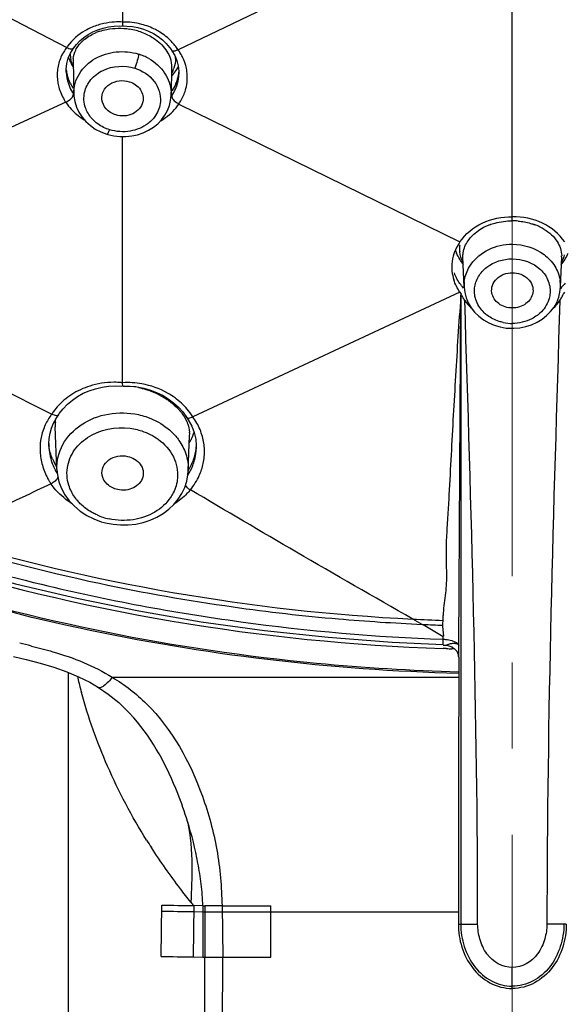
# Model space of a CAD drawing. Units: millimetres. Extents: x 72 to 8628, y -1389 to 626.
# Drawn here: x 7740 to 7755, y 193 to 221 of the extents above; entities that cross this region are included whole.
import ezdxf

# ---------------------------------------------------------------- set-up
doc = ezdxf.new("R2010")
doc.units = ezdxf.units.MM
doc.header["$MEASUREMENT"] = 0
doc.linetypes.add('CENTER', pattern=[2, 1.25, -0.25, 0.25, -0.25])
doc.layers.add('Centerline', color=4, linetype='CENTER', lineweight=15)
doc.layers.add('Dimensions', color=7, linetype='Continuous')
doc.styles.get("Standard").update_dxf_attribs({"font": 'helr45w_0.ttf'})
doc.dimstyles.get("Standard").update_dxf_attribs({"dimscale": 10, "dimtxt": 2.5, "dimasz": 0.8, "dimexe": 1, "dimexo": 1, "dimgap": 1, "dimtad": 2, "dimtih": 1, "dimtoh": 1, "dimdec": 0, "dimzin": 0, "dimdsep": 46, "dimtxsty": 'Standard', "dimblk": 'DOT', "dimcen": 2, "dimclrd": 1, "dimclre": 1, "dimclrt": 1, "dimadec": 0, "dimazin": 0, "dimtfac": 1, "dimtdec": 0, "dimtofl": 0, "dimtmove": 0, "dimatfit": 3, "dimfxl": 1, "dimtolj": 1, "dimtzin": 0, "dimarcsym": 0})

# ---------------------------------------------------------------- blocks, each defined once
blk = doc.blocks.new('_Dot')
at = {"color": 0, "linetype": 'ByBlock', "lineweight": -2}
blk.add_line((-0.5, 0), (-1, 0), dxfattribs=at)
at = {"color": 0, "linetype": 'ByBlock', "const_width": 0.5}
blk.add_lwpolyline([(-0.25, 0, 1), (0.25, 0, 1)], format="xyb", close=True, dxfattribs=at)
blk = doc.blocks.new('*D19')
at = {"layer": 'Dimensions', "color": 1, "lineweight": -2, "transparency": 16777216}
for p, q in [((7763.855, 308.517), (7848.929, 308.517)), ((7838.929, 300.517), (7838.929, 68.756)), ((7763.855, 60.756), (7848.929, 60.756))]:
    blk.add_line(p, q, dxfattribs=at)
at = {"layer": 'Dimensions', "color": 1, "lineweight": -2, "transparency": 16777216, "xscale": 8, "yscale": 8, "zscale": 8}
for p, rotation in [((7838.929, 308.517), 90), ((7838.929, 60.756), 270)]:
    blk.add_blockref('_Dot', p, dxfattribs=dict(at, rotation=rotation))
at = {"layer": 'Dimensions', "color": 1, "transparency": 16777216, "insert": (7876.854, 184.636), "char_height": 25, "attachment_point": 5}
blk.add_mtext('\\A1;248', dxfattribs=at)

msp = doc.modelspace()

# ---------------------------------------------------------------- linework, layer by layer
at = {"color": 7, "linetype": 'Continuous'}
for p, q in [((7742.562, 228.873), (7742.562, 221.086)), ((7740.94, 220.347), (7732.915, 224.476)), ((7752.207, 224.137), (7744.169, 220.283)), ((7753.855, 215.44), (7753.855, 223.182)), ((7742.481, 220.975), (7742.684, 220.97)), ((7741.325, 220.541), (7741.439, 220.639)), ((7741.054, 220.188), (7741.148, 220.336)), ((7741.148, 220.336), (7741.149, 220.337)), ((7743.976, 220.276), (7743.977, 220.275)), ((7740.946, 219.885), (7740.988, 220.04)), ((7740.988, 220.04), (7741.054, 220.188)), ((7741.131, 219.95), (7741.131, 219.954)), ((7741.131, 219.949), (7741.149, 219.006)), ((7743.984, 219.766), (7743.969, 218.979)), ((7743.984, 219.766), (7743.984, 219.762)), ((7744.177, 219.816), (7744.195, 219.659)), ((7740.927, 219.641), (7740.928, 219.636)), ((7744.195, 219.659), (7744.194, 219.573)), ((7744.194, 219.573), (7744.195, 219.578)), ((7741.149, 219.003), (7741.149, 219.006)), ((7743.969, 218.988), (7743.969, 218.979)), ((7740.913, 218.762), (7733.3, 215.295)), ((7744.159, 218.734), (7744.197, 218.715)), ((7744.195, 218.711), (7752.337, 214.714)), ((7742.562, 210.636), (7742.562, 217.767)), ((7753.855, 215.328), (7753.855, 215.44)), ((7752.425, 214.279), (7752.425, 214.283)), ((7752.459, 213.405), (7752.425, 214.279)), ((7755.251, 213.405), (7755.285, 214.279)), ((7755.285, 214.279), (7755.285, 214.279)), ((7752.459, 213.405), (7752.459, 213.406)), ((7755.251, 213.413), (7755.251, 213.405)), ((7733.332, 213.334), (7740.51, 209.727)), ((7752.333, 213.259), (7744.598, 209.647)), ((7752.306, 203.004), (7752.363, 213.122)), ((7752.363, 213.122), (7752.359, 194.949)), ((7742.566, 210.533), (7742.562, 210.636)), ((7742.566, 210.533), (7742.782, 210.532)), ((7742.782, 210.532), (7742.981, 210.513)), ((7740.84, 209.883), (7740.966, 210.015)), ((7740.966, 210.015), (7741.106, 210.133)), ((7740.635, 209.602), (7740.713, 209.717)), ((7740.713, 209.718), (7740.714, 209.72)), ((7740.613, 209.476), (7740.612, 209.36)), ((7744.411, 209.641), (7744.412, 209.64)), ((7744.412, 209.64), (7744.467, 209.558)), ((7740.434, 209.023), (7740.46, 209.175)), ((7740.66, 208.122), (7740.612, 209.359)), ((7740.424, 208.867), (7740.434, 209.023)), ((7740.425, 208.796), (7740.424, 208.867)), ((7744.466, 208.079), (7744.505, 209.109)), ((7740.425, 208.796), (7740.425, 208.795)), ((7744.697, 208.803), (7744.696, 208.72)), ((7744.696, 208.72), (7744.696, 208.723)), ((7740.66, 208.12), (7740.66, 208.122)), ((7744.466, 208.079), (7744.466, 208.075)), ((7751.238, 203.634), (7750.971, 203.787)), ((7751.849, 203.748), (7751.855, 203.89)), ((7751.238, 203.634), (7751.27, 203.633)), ((7751.27, 203.633), (7751.855, 203.285)), ((7751.844, 203.574), (7751.84, 203.61)), ((7751.875, 203.288), (7751.844, 203.574)), ((7751.855, 203.227), (7751.855, 203.285)), ((7751.855, 203.198), (7751.855, 203.227)), ((7751.855, 203.17), (7751.855, 203.201)), ((7751.855, 203.05), (7751.855, 203.17)), ((7752.102, 203.163), (7752.189, 203.132)), ((7750.371, 203.119), (7751.855, 203.05)), ((7751.942, 202.933), (7751.852, 202.936)), ((7751.855, 203.05), (7751.855, 203.05)), ((7751.855, 203.036), (7751.9, 203.033)), ((7751.9, 203.033), (7751.944, 203.029)), ((7752.163, 202.926), (7752.104, 202.928)), ((7752.302, 202.681), (7752.306, 202.975)), ((7752.306, 202.975), (7752.306, 203.004)), ((7752.302, 202.681), (7752.304, 202.207)), ((7740.986, 202.24), (7740.986, 70.504)), ((7742.262, 202.1), (7752.304, 202.1)), ((7741.864, 201.805), (7741.864, 201.805)), ((7743.681, 194.012), (7743.697, 195.502)), ((7744.622, 195.487), (7744.608, 193.997)), ((7744.892, 195.483), (7744.621, 195.487)), ((7744.891, 195.483), (7744.888, 193.993)), ((7744.946, 195.482), (7744.944, 193.992)), ((7745.443, 195.479), (7744.946, 195.482)), ((7745.443, 195.479), (7745.463, 193.989)), ((7745.443, 195.479), (7746.854, 195.479)), ((7744.62, 195.312), (7744.891, 195.308)), ((7745.446, 195.304), (7752.291, 195.304)), ((7746.854, 193.989), (7746.854, 195.304)), ((7752.291, 194.949), (7752.85, 194.949)), ((7755.418, 194.949), (7754.859, 194.949)), ((7744.608, 193.997), (7744.888, 193.993)), ((7744.888, 193.993), (7744.944, 193.992)), ((7744.94, 188.059), (7744.944, 193.992)), ((7745.456, 188.058), (7745.463, 193.989)), ((7745.463, 193.989), (7746.854, 193.989)), ((7753.855, 193.152), (7753.855, 193.697)), ((7753.855, 193.084), (7753.855, 193.152))]:
    msp.add_line(p, q, dxfattribs=at)
for points in [[(7741.439, 220.639), (7741.565, 220.726), (7741.701, 220.801), (7741.846, 220.863), (7741.998, 220.912)], [(7741.998, 220.912), (7742.156, 220.947), (7742.317, 220.968), (7742.481, 220.975)], [(7742.684, 220.97), (7742.847, 220.954), (7743.008, 220.924)], [(7743.008, 220.924), (7743.164, 220.88), (7743.314, 220.821), (7743.457, 220.75), (7743.591, 220.666)], [(7741.149, 220.337), (7741.223, 220.433), (7741.325, 220.541)], [(7743.591, 220.666), (7743.714, 220.571), (7743.825, 220.465), (7743.924, 220.349), (7743.976, 220.277)], [(7743.977, 220.275), (7743.991, 220.256), (7744.075, 220.116)], [(7744.075, 220.116), (7744.137, 219.969), (7744.177, 219.816)], [(7740.928, 219.636), (7740.927, 219.725), (7740.946, 219.885)], [(7741.149, 219.003), (7741.153, 218.94), (7741.177, 218.78), (7741.225, 218.622), (7741.295, 218.472), (7741.387, 218.33), (7741.499, 218.2)], [(7743.58, 218.141), (7743.692, 218.257), (7743.786, 218.385), (7743.862, 218.522), (7743.918, 218.666), (7743.954, 218.814), (7743.969, 218.966), (7743.969, 218.989)], [(7741.499, 218.2), (7741.628, 218.085), (7741.772, 217.985), (7741.929, 217.902), (7742.107, 217.835)], [(7742.828, 217.785), (7742.997, 217.822), (7743.159, 217.877), (7743.312, 217.949), (7743.453, 218.038), (7743.58, 218.141)], [(7742.107, 217.835), (7742.136, 217.826), (7742.306, 217.788), (7742.48, 217.768)], [(7742.48, 217.768), (7742.655, 217.767), (7742.828, 217.785)], [(7752.459, 213.406), (7752.476, 213.248), (7752.516, 213.095), (7752.577, 212.947), (7752.659, 212.807), (7752.761, 212.678), (7752.881, 212.56)], [(7754.85, 212.58), (7754.965, 212.697), (7755.063, 212.826), (7755.141, 212.964), (7755.199, 213.11), (7755.236, 213.261), (7755.251, 213.414)], [(7752.881, 212.56), (7753.019, 212.457), (7753.171, 212.37)], [(7754.572, 212.387), (7754.718, 212.476), (7754.85, 212.58)], [(7753.171, 212.37), (7753.333, 212.301), (7753.505, 212.251), (7753.681, 212.221), (7753.855, 212.212)], [(7754.074, 212.227), (7754.248, 212.262), (7754.415, 212.315), (7754.572, 212.387)], [(7753.855, 212.212), (7753.898, 212.213), (7754.074, 212.227)], [(7741.966, 210.506), (7742.158, 210.532), (7742.354, 210.542), (7742.544, 210.535)], [(7741.106, 210.133), (7741.259, 210.238), (7741.422, 210.329), (7741.596, 210.404)], [(7741.596, 210.404), (7741.778, 210.463), (7741.966, 210.506)], [(7742.981, 210.513), (7743.176, 210.478), (7743.366, 210.425), (7743.549, 210.356), (7743.723, 210.271), (7743.887, 210.171), (7744.04, 210.057)], [(7744.04, 210.057), (7744.178, 209.929), (7744.303, 209.79), (7744.411, 209.641)], [(7740.714, 209.72), (7740.729, 209.741), (7740.84, 209.883)], [(7740.46, 209.175), (7740.503, 209.323), (7740.561, 209.466), (7740.635, 209.602)], [(7744.467, 209.558), (7744.564, 209.378), (7744.635, 209.191)], [(7744.635, 209.191), (7744.68, 208.999), (7744.697, 208.803)], [(7740.66, 208.12), (7740.674, 207.969), (7740.718, 207.769), (7740.791, 207.574), (7740.89, 207.388), (7741.016, 207.214), (7741.165, 207.055), (7741.335, 206.913), (7741.524, 206.79)], [(7742.726, 206.517), (7742.945, 206.542), (7743.158, 206.588), (7743.363, 206.655), (7743.557, 206.743), (7743.737, 206.848), (7743.902, 206.971), (7744.048, 207.11), (7744.175, 207.262), (7744.28, 207.425), (7744.363, 207.599), (7744.422, 207.78), (7744.457, 207.965), (7744.465, 208.075)], [(7741.524, 206.79), (7741.728, 206.688), (7741.945, 206.609), (7742.113, 206.565)], [(7742.113, 206.565), (7742.286, 206.534), (7742.505, 206.515), (7742.726, 206.517)], [(7736.357, 205.693), (7737.7, 205.288), (7739.455, 204.812), (7741.232, 204.39), (7743.028, 204.023), (7744.843, 203.711), (7746.673, 203.457), (7748.516, 203.259), (7750.371, 203.119)], [(7751.944, 203.029), (7751.95, 203.028), (7751.982, 203.023), (7752.013, 203.015), (7752.043, 203.005), (7752.071, 202.993), (7752.098, 202.979), (7752.105, 202.975)], [(7739.403, 202.7), (7739.769, 202.612), (7740.176, 202.506), (7740.568, 202.39), (7740.942, 202.259), (7741.289, 202.115), (7741.609, 201.955), (7741.864, 201.805)], [(7741.864, 201.805), (7742.147, 201.614), (7742.452, 201.367), (7742.743, 201.084), (7742.891, 200.922)]]:
    msp.add_lwpolyline(points, dxfattribs=at)
for centre, radius, start, end in [((7742.425, 219.145), 1.94, 101.9724, 112.527), ((7742.391, 219.323), 1.576, 108.2011, 112.0164), ((7742.451, 219.022), 2.066, 93.3473, 101.9803), ((7742.457, 218.935), 2.154, 87.1986, 93.3668), ((7744.197, 221.117), 1.638, 181.0857, 185.0297), ((7742.465, 219), 1.906, 75.0227, 80.9894), ((7742.476, 219.045), 1.86, 72.8487, 75.0138), ((7742.786, 219.378), 1.653, 33.2078, 43.914), ((7742.034, 219.51), 1.378, 145.6807, 148.8415), ((7742.055, 219.496), 1.403, 142.6317, 145.6807), ((7742.269, 219.435), 1.612, 143.6693, 145.5206), ((7742.998, 219.413), 1.459, 31.4357, 36.6251), ((7742.005, 219.528), 1.344, 148.8344, 154.2127), ((7742.224, 220.471), 1.296, 198.5144, 204.9654), ((7741.866, 220.178), 0.822, 180.7258, 192.3975), ((7741.812, 219.963), 0.681, 174.6782, 180.746), ((7742.57, 218.691), 1.534, 60.6497, 72.8862), ((7743.228, 220.014), 0.865, 0.839, 4.2446), ((7743.064, 219.453), 1.381, 25.49, 31.4327), ((7743.118, 219.479), 1.321, 15.1979, 25.4921), ((7741.974, 219.552), 1.307, 174.4533, 185.2205), ((7741.948, 219.554), 1.281, 170.6501, 174.4102), ((7742.048, 219.836), 1.127, 186.7672, 193.9319), ((7742.296, 220.506), 1.376, 205.0165, 213.0457), ((7742.96, 220.474), 1.401, 317.1266, 325.0726), ((7743.234, 220.021), 0.861, 332.7425, 341.4745), ((7743.01, 220.439), 1.34, 325.0912, 331.0258), ((7743.146, 219.488), 1.293, 11.3792, 15.1507), ((7743.153, 219.489), 1.286, 7.4461, 11.3779), ((7742.023, 219.556), 1.357, 185.2259, 191.8255), ((7743.21, 220.033), 0.888, 330.3004, 332.7626), ((7743.072, 219.757), 1.13, 336.5899, 342.556), ((7743.1, 219.748), 1.1, 342.562, 348.5502), ((7743.114, 219.745), 1.086, 348.566, 354.2877), ((7743.048, 219.622), 1.148, 354.4929, 357.541), ((7742.062, 219.564), 1.396, 191.8111, 194.9819), ((7742.294, 219.754), 1.38, 204.0072, 212.9723), ((7742.211, 219.905), 1.305, 207.7594, 214.2458), ((7742.876, 219.678), 1.329, 326.867, 336.2181), ((7742.939, 219.649), 1.261, 336.2566, 340.8931), ((7742.297, 219.67), 1.655, 210.413, 213.2631), ((7742.959, 219.67), 1.256, 323.1053, 325.0816), ((7742.914, 218.999), 1.055, 359.435, 3.1338), ((7742.891, 219.574), 1.564, 326.5151, 331.9695), ((7742.476, 219.909), 1.947, 233.5537, 238.995), ((7753.749, 213.738), 1.572, 114.2146, 117.8419), ((7753.782, 213.665), 1.653, 110.6756, 114.2165), ((7753.855, 213.409), 1.919, 85.0327, 90.0019), ((7753.929, 213.672), 1.646, 64.1757, 69.6976), ((7753.992, 213.799), 1.504, 58.2907, 64.1919), ((7753.385, 213.958), 1.292, 146.0488, 155.6934), ((7753.418, 213.936), 1.331, 144.2479, 146.0834), ((7753.13, 214.527), 0.803, 177.5417, 182.2322), ((7753.14, 214.527), 0.814, 173.0346, 177.5375), ((7753.304, 213.993), 1.204, 161.7371, 176.0784), ((7753.33, 213.983), 1.231, 155.7304, 161.7), ((7753.382, 214.871), 1.238, 197.9112, 202.9023), ((7753.125, 214.527), 0.799, 182.2373, 187.1158), ((7754.6, 214.306), 0.685, 357.7901, 0.8895), ((7753.302, 213.994), 1.201, 176.1254, 182.2116), ((7753.32, 213.995), 1.22, 182.2143, 186.0757), ((7753.366, 214.001), 1.267, 186.1403, 197.7984), ((7753.335, 214.26), 1.248, 200.7451, 208.5989), ((7753.501, 213.445), 1.044, 173.5562, 182.1455), ((7754.212, 213.445), 1.04, 358.2427, 8.8575), ((7753.522, 214.084), 1.447, 214.7542, 217.6602), ((7754.187, 214.084), 1.447, 322.3398, 325.2458), ((7753.753, 213.417), 1.037, 226.7831, 233.4738), ((7753.956, 213.418), 1.039, 306.8458, 312.2437), ((7753.855, 213.631), 1.277, 258.2077, 270.0069), ((7742.308, 208.321), 2.325, 98.8394, 107.4844), ((7742.322, 208.231), 2.417, 90.2533, 98.8331), ((7742.323, 208.17), 2.478, 85.3377, 90.2636), ((7742.321, 208.143), 2.504, 84.4712, 85.3441), ((7742.694, 208.177), 2.463, 79.9564, 93.0597), ((7742.447, 207.855), 2.704, 79.3211, 80.9181), ((7742.459, 207.92), 2.638, 77.5695, 79.3224), ((7741.816, 208.723), 1.647, 144.1555, 156.8909), ((7741.848, 208.701), 1.686, 142.4869, 144.1736), ((7742.056, 208.714), 1.848, 145.5176, 146.7613), ((7742.079, 208.698), 1.877, 138.8411, 145.5007), ((7742.98, 208.771), 1.629, 41.639, 45.9129), ((7741.965, 209.694), 1.369, 186.0414, 189.15), ((7741.814, 208.732), 1.643, 165.7081, 177.9006), ((7741.79, 208.736), 1.618, 158.4353, 165.6473), ((7741.79, 208.736), 1.618, 156.9495, 158.4321), ((7743.709, 209.139), 0.797, 357.8756, 4.9582), ((7743.264, 209.631), 1.434, 334.1373, 342.5338), ((7743.232, 208.623), 1.704, 15.5328, 22.525), ((7741.782, 208.972), 1.362, 184.1899, 187.4281), ((7743.199, 209.661), 1.506, 329.7732, 334.1665), ((7743.275, 208.636), 1.66, 8.7028, 15.5193), ((7743.3, 208.64), 1.634, 1.7978, 8.6891), ((7741.864, 208.729), 1.693, 177.8841, 181.2117), ((7741.91, 208.731), 1.739, 181.2218, 186.212), ((7741.976, 208.738), 1.805, 186.2186, 192.47), ((7743.193, 208.783), 1.505, 344.999, 354.9002), ((7743.343, 208.869), 1.358, 345.335, 352.9465), ((7743.359, 208.867), 1.342, 352.9617, 356.1718), ((7743.229, 208.779), 1.468, 354.9441, 357.6756), ((7743.298, 208.64), 1.636, 354.8686, 1.7838), ((7741.959, 209.029), 1.549, 202.593, 209.4878), ((7742.032, 209.069), 1.632, 209.4565, 212.4496), ((7743.254, 208.902), 1.453, 330.5637, 337.8067), ((7743.13, 208.8), 1.57, 338.897, 345.0013), ((7743.312, 208.878), 1.39, 337.8337, 345.3213), ((7743.273, 208.643), 1.662, 348.0157, 354.852), ((7743.193, 208.936), 1.522, 326.9403, 330.5864), ((7742.214, 208.833), 2.062, 209.3639, 211.8107), ((7742.239, 208.848), 2.092, 211.8077, 213.0478), ((7740.287, 208.133), 0.47, 295.087, 300.3684), ((7742.561, 208.478), 1.83, 246.1541, 257.6151), ((7753.785, 260.784), 57.066, 253.1032, 267.1741), ((7753.822, 261.608), 58.706, 252.65317, 268.07739), ((7753.698, 257.427), 53.709, 267.0903, 268.0277), ((7745.749, 204.075), 6.109, 355.6315, 356.9456), ((7753.942, 264.555), 60.981, 267.48879, 268.0248), ((7733.974, 178.734), 24.991, 76.2267, 77.0357), ((7753.858, 262.127), 59.225, 268.14624, 268.30337), ((7751.531, 202.015), 1.118, 57.7321, 59.0795), ((7751.65, 202.203), 0.896, 55.0748, 57.7749), ((7751.932, 202.607), 0.403, 50.7796, 55.0487), ((7753.677, 205.001), 12.753, 193.0118, 194.9092), ((9683.831, 195.236), 1931.539, 179.793227, 180.008517), ((7754.209, 205.14), 13.302, 194.8976, 195.1547), ((7758.008, 206.654), 17.421, 212.1579, 212.9979), ((7748.214, 447.881), 252.42, 268.97459, 269.18443), ((7767.19, 214.366), 29.424, 219.6707, 219.9128), ((7745.185, 215.054), 19.573, 269.1416, 269.3008), ((7746.12, 195.392), 0.739, 353.1935, 6.8039), ((7748.215, 447.029), 251.743, 268.97113, 269.1817), ((7745.217, 217.191), 21.885, 269.1457, 269.2901), ((7745.406, 234.418), 39.113, 269.3254, 270.0575), ((7748.443, 460.765), 266.795, 268.9772, 269.17647), ((7745.416, 232.096), 38.107, 269.2896, 270.0703)]:
    msp.add_arc(centre, radius, start, end, dxfattribs=at)
for start_param, end_param in [(-4.038591, -3.884461), (-2.403452, -2.244595)]:
    msp.add_ellipse((7753.855, 214.256), major_axis=(0, 1.98), ratio=0.890971, start_param=start_param, end_param=end_param, dxfattribs=at)
for points, knots in [([(7741.681, 220.938), (7741.61, 220.908), (7741.339, 220.775), (7741.103, 220.57), (7740.97, 220.39)], [0, 0, 0, 0, 0.257745, 1, 1, 1, 1]), ([(7741.899, 220.819), (7741.965, 220.841), (7742.247, 220.914), (7742.545, 220.918), (7742.763, 220.883)], [0, 0, 0, 0, 0.239693, 1, 1, 1, 1]), ([(7743.977, 220.524), (7743.877, 220.627), (7743.725, 220.749), (7743.559, 220.844), (7743.515, 220.866)], [0, 0, 0, 0, 0.746079, 1, 1, 1, 1]), ([(7741.382, 220.516), (7741.41, 220.544), (7741.535, 220.654), (7741.683, 220.736), (7741.801, 220.783)], [0, 0, 0, 0, 0.234514, 1, 1, 1, 1]), ([(7743.371, 220.674), (7743.422, 220.645), (7743.605, 220.528), (7743.763, 220.368), (7743.847, 220.233)], [0, 0, 0, 0, 0.268115, 1, 1, 1, 1]), ([(7740.942, 220.35), (7740.963, 220.339), (7741.022, 220.308), (7741.12, 220.298), (7741.148, 220.336)], [0, 0, 0, 0, 0.334053, 1, 1, 1, 1]), ([(7741.205, 220.273), (7741.215, 220.295), (7741.264, 220.384), (7741.328, 220.463), (7741.382, 220.516)], [0, 0, 0, 0, 0.240259, 1, 1, 1, 1]), ([(7741.772, 220.03), (7741.956, 220.135), (7742.378, 220.264), (7742.815, 220.221), (7743.021, 220.158)], [0, 0, 0, 0, 0.495422, 1, 1, 1, 1]), ([(7743.977, 220.275), (7743.984, 220.266), (7744.044, 220.228), (7744.117, 220.263), (7744.166, 220.287)], [0, 0, 0, 0, 0.178839, 1, 1, 1, 1]), ([(7741.149, 219.006), (7741.146, 219.207), (7741.265, 219.631), (7741.587, 219.924), (7741.772, 220.03)], [0, 0, 0, 0, 0.48518, 1, 1, 1, 1]), ([(7743.021, 220.157), (7743.021, 220.096), (7742.986, 219.957), (7742.944, 219.823), (7742.914, 219.749)], [0, 0, 0, 0, 0.43663, 1, 1, 1, 1]), ([(7743.321, 220.029), (7743.502, 219.927), (7743.817, 219.651), (7743.957, 219.251), (7743.968, 219.057)], [0, 0, 0, 0, 0.5164, 1, 1, 1, 1]), ([(7741.461, 219.048), (7741.491, 219.182), (7741.628, 219.447), (7742.112, 219.81), (7742.621, 219.84), (7742.914, 219.749)], [0, 0, 0, 0, 0.232799, 0.480733, 1, 1, 1, 1]), ([(7742.914, 219.749), (7743.132, 219.682), (7743.528, 219.436), (7743.676, 218.98), (7743.658, 218.775)], [0, 0, 0, 0, 0.523954, 1, 1, 1, 1]), ([(7740.928, 219.636), (7740.932, 219.523), (7740.962, 219.371), (7741.018, 219.229), (7741.034, 219.193)], [0, 0, 0, 0, 0.744066, 1, 1, 1, 1]), ([(7741.963, 218.836), (7741.953, 218.92), (7741.987, 219.103), (7742.247, 219.379), (7742.573, 219.415), (7742.755, 219.358)], [0, 0, 0, 0, 0.231853, 0.477046, 1, 1, 1, 1]), ([(7742.755, 219.358), (7742.882, 219.319), (7743.114, 219.17), (7743.175, 218.891), (7743.149, 218.774)], [0, 0, 0, 0, 0.524986, 1, 1, 1, 1]), ([(7740.912, 218.765), (7740.972, 218.791), (7741.067, 218.849), (7741.142, 218.956), (7741.137, 219.003)], [0, 0, 0, 0, 0.582169, 1, 1, 1, 1]), ([(7742.364, 218.397), (7742.261, 218.429), (7742.072, 218.538), (7741.974, 218.738), (7741.963, 218.836)], [0, 0, 0, 0, 0.521796, 1, 1, 1, 1]), ([(7743.989, 218.951), (7743.984, 218.912), (7744.035, 218.818), (7744.11, 218.761), (7744.159, 218.734)], [0, 0, 0, 0, 0.416907, 1, 1, 1, 1]), ([(7740.914, 218.762), (7740.94, 218.723), (7741.056, 218.566), (7741.2, 218.43), (7741.319, 218.342)], [0, 0, 0, 0, 0.24284, 1, 1, 1, 1]), ([(7743.149, 218.774), (7743.116, 218.628), (7742.871, 218.359), (7742.522, 218.348), (7742.364, 218.397)], [0, 0, 0, 0, 0.473753, 1, 1, 1, 1]), ([(7743.658, 218.775), (7743.646, 218.636), (7743.579, 218.45), (7743.463, 218.302), (7743.43, 218.267)], [0, 0, 0, 0, 0.741895, 1, 1, 1, 1]), ([(7743.647, 218.211), (7743.703, 218.243), (7743.912, 218.378), (7744.092, 218.559), (7744.195, 218.711)], [0, 0, 0, 0, 0.260632, 1, 1, 1, 1]), ([(7743.43, 218.267), (7743.39, 218.223), (7743.208, 218.056), (7742.968, 217.958), (7742.784, 217.926)], [0, 0, 0, 0, 0.242355, 1, 1, 1, 1]), ([(7742.107, 217.835), (7742.122, 217.83), (7742.155, 217.896), (7742.174, 217.931), (7742.188, 217.965)], [0, 0, 0, 0, 0.292709, 1, 1, 1, 1]), ([(7752.337, 214.714), (7752.494, 214.947), (7752.965, 215.335), (7753.557, 215.448), (7753.855, 215.44)], [0, 0, 0, 0, 0.484692, 1, 1, 1, 1]), ([(7755.372, 214.714), (7755.215, 214.947), (7754.745, 215.335), (7754.153, 215.448), (7753.855, 215.44)], [0, 0, 0, 0, 0.484673, 1, 1, 1, 1]), ([(7752.573, 214.751), (7752.599, 214.789), (7752.721, 214.941), (7752.883, 215.059), (7753.015, 215.129)], [0, 0, 0, 0, 0.231833, 1, 1, 1, 1]), ([(7753.199, 215.212), (7753.249, 215.231), (7753.462, 215.299), (7753.686, 215.328), (7753.855, 215.328)], [0, 0, 0, 0, 0.243433, 1, 1, 1, 1]), ([(7754.021, 215.321), (7754.145, 215.311), (7754.307, 215.281), (7754.463, 215.229), (7754.501, 215.215)], [0, 0, 0, 0, 0.755934, 1, 1, 1, 1]), ([(7754.782, 215.079), (7754.928, 214.989), (7755.172, 214.774), (7755.283, 214.459), (7755.285, 214.316)], [0, 0, 0, 0, 0.544397, 1, 1, 1, 1]), ([(7752.425, 214.283), (7752.424, 214.323), (7752.432, 214.489), (7752.501, 214.648), (7752.573, 214.751)], [0, 0, 0, 0, 0.238584, 1, 1, 1, 1]), ([(7752.661, 214.07), (7752.788, 214.25), (7753.16, 214.55), (7753.621, 214.648), (7753.855, 214.648)], [0, 0, 0, 0, 0.485503, 1, 1, 1, 1]), ([(7753.855, 214.648), (7754.177, 214.648), (7754.674, 214.497), (7755.106, 214.037), (7755.217, 213.749), (7755.239, 213.606)], [0, 0, 0, 0, 0.519544, 0.765504, 1, 1, 1, 1]), ([(7752.464, 213.562), (7752.48, 213.697), (7752.538, 213.877), (7752.634, 214.032), (7752.661, 214.07)], [0, 0, 0, 0, 0.744468, 1, 1, 1, 1]), ([(7752.763, 213.381), (7752.776, 213.496), (7752.858, 213.729), (7753.198, 214.103), (7753.596, 214.225), (7753.855, 214.225)], [0, 0, 0, 0, 0.23341, 0.478813, 1, 1, 1, 1]), ([(7753.855, 214.225), (7754.146, 214.225), (7754.6, 214.067), (7754.926, 213.596), (7754.961, 213.32), (7754.946, 213.192)], [0, 0, 0, 0, 0.523123, 0.76675, 1, 1, 1, 1]), ([(7753.261, 213.24), (7753.249, 213.312), (7753.263, 213.466), (7753.439, 213.733), (7753.693, 213.822), (7753.855, 213.822)], [0, 0, 0, 0, 0.23343, 0.476718, 1, 1, 1, 1]), ([(7753.855, 213.822), (7754.017, 213.822), (7754.271, 213.733), (7754.447, 213.466), (7754.461, 213.312), (7754.449, 213.24)], [0, 0, 0, 0, 0.523282, 0.76657, 1, 1, 1, 1]), ([(7752.363, 213.122), (7752.301, 212.361), (7752.231, 211.217), (7752.144, 209.69), (7752.079, 208.54), (7752.032, 207.577), (7751.987, 206.803), (7751.946, 206.221), (7751.926, 205.637), (7751.954, 205.052), (7751.927, 204.469), (7751.847, 204.084), (7751.855, 203.89)], [0, 0, 0, 0, 0.247691, 0.371701, 0.496233, 0.62148, 0.684409, 0.747536, 0.810748, 0.874055, 0.937167, 1, 1, 1, 1]), ([(7752.476, 213.02), (7752.466, 213.035), (7752.428, 213.092), (7752.396, 213.153), (7752.377, 213.2)], [0, 0, 0, 0, 0.260974, 1, 1, 1, 1]), ([(7753.042, 212.661), (7752.944, 212.754), (7752.785, 212.978), (7752.748, 213.253), (7752.763, 213.381)], [0, 0, 0, 0, 0.511016, 1, 1, 1, 1]), ([(7753.855, 212.802), (7753.717, 212.802), (7753.446, 212.878), (7753.281, 213.118), (7753.261, 213.24)], [0, 0, 0, 0, 0.525858, 1, 1, 1, 1]), ([(7754.449, 213.24), (7754.428, 213.118), (7754.263, 212.878), (7753.992, 212.802), (7753.855, 212.802)], [0, 0, 0, 0, 0.474142, 1, 1, 1, 1]), ([(7754.946, 213.192), (7754.939, 213.141), (7754.895, 212.937), (7754.771, 212.755), (7754.654, 212.649)], [0, 0, 0, 0, 0.244839, 1, 1, 1, 1]), ([(7755.233, 213.02), (7755.244, 213.035), (7755.281, 213.092), (7755.314, 213.153), (7755.332, 213.2)], [0, 0, 0, 0, 0.260964, 1, 1, 1, 1]), ([(7753.594, 212.381), (7753.552, 212.39), (7753.389, 212.432), (7753.236, 212.509), (7753.135, 212.583)], [0, 0, 0, 0, 0.256068, 1, 1, 1, 1]), ([(7754.579, 212.587), (7754.529, 212.549), (7754.311, 212.414), (7754.048, 212.354), (7753.855, 212.354)], [0, 0, 0, 0, 0.244563, 1, 1, 1, 1]), ([(7744.081, 210.197), (7744.012, 210.248), (7743.719, 210.437), (7743.382, 210.556), (7743.123, 210.602)], [0, 0, 0, 0, 0.247006, 1, 1, 1, 1]), ([(7743.027, 210.496), (7743.098, 210.481), (7743.37, 210.409), (7743.631, 210.292), (7743.807, 210.181)], [0, 0, 0, 0, 0.258786, 1, 1, 1, 1]), ([(7743.807, 210.181), (7743.835, 210.163), (7743.943, 210.09), (7744.045, 210.008), (7744.114, 209.941)], [0, 0, 0, 0, 0.259747, 1, 1, 1, 1]), ([(7740.51, 209.727), (7740.531, 209.717), (7740.591, 209.691), (7740.685, 209.68), (7740.713, 209.718)], [0, 0, 0, 0, 0.33504, 1, 1, 1, 1]), ([(7741.366, 209.419), (7741.6, 209.576), (7742.15, 209.787), (7742.737, 209.773), (7743.02, 209.711)], [0, 0, 0, 0, 0.491848, 1, 1, 1, 1]), ([(7743.02, 209.711), (7743.091, 209.695), (7743.367, 209.62), (7743.629, 209.489), (7743.8, 209.362)], [0, 0, 0, 0, 0.254755, 1, 1, 1, 1]), ([(7744.198, 209.853), (7744.222, 209.826), (7744.308, 209.722), (7744.38, 209.606), (7744.421, 209.515)], [0, 0, 0, 0, 0.266002, 1, 1, 1, 1]), ([(7740.66, 208.122), (7740.65, 208.369), (7740.778, 208.892), (7741.149, 209.273), (7741.366, 209.419)], [0, 0, 0, 0, 0.485278, 1, 1, 1, 1]), ([(7744.412, 209.64), (7744.427, 209.619), (7744.503, 209.601), (7744.557, 209.639), (7744.592, 209.656)], [0, 0, 0, 0, 0.393125, 1, 1, 1, 1]), ([(7744.421, 209.515), (7744.432, 209.489), (7744.472, 209.391), (7744.496, 209.286), (7744.503, 209.208)], [0, 0, 0, 0, 0.264832, 1, 1, 1, 1]), ([(7740.974, 208.242), (7741.013, 208.424), (7741.191, 208.785), (7741.838, 209.301), (7742.525, 209.378), (7742.939, 209.287)], [0, 0, 0, 0, 0.229862, 0.475956, 1, 1, 1, 1]), ([(7742.939, 209.287), (7742.999, 209.274), (7743.23, 209.211), (7743.45, 209.101), (7743.595, 208.996)], [0, 0, 0, 0, 0.25496, 1, 1, 1, 1]), ([(7743.595, 208.996), (7743.776, 208.865), (7744.079, 208.53), (7744.171, 208.081), (7744.154, 207.873)], [0, 0, 0, 0, 0.517669, 1, 1, 1, 1]), ([(7744.101, 209.084), (7744.134, 209.046), (7744.254, 208.892), (7744.346, 208.715), (7744.392, 208.578)], [0, 0, 0, 0, 0.255793, 1, 1, 1, 1]), ([(7741.97, 207.961), (7741.956, 208.04), (7741.979, 208.216), (7742.216, 208.493), (7742.526, 208.543), (7742.707, 208.503)], [0, 0, 0, 0, 0.229202, 0.47179, 1, 1, 1, 1]), ([(7740.214, 208.348), (7740.244, 208.211), (7740.306, 208.031), (7740.393, 207.863), (7740.417, 207.821)], [0, 0, 0, 0, 0.745912, 1, 1, 1, 1]), ([(7742.707, 208.503), (7742.848, 208.472), (7743.053, 208.355), (7743.17, 208.097), (7743.165, 207.961), (7743.148, 207.899)], [0, 0, 0, 0, 0.525038, 0.7664, 1, 1, 1, 1]), ([(7741.08, 207.48), (7741.049, 207.539), (7740.95, 207.779), (7740.934, 208.054), (7740.974, 208.242)], [0, 0, 0, 0, 0.256528, 1, 1, 1, 1]), ([(7740.486, 207.707), (7740.209, 207.575), (7739.117, 207.057), (7738.017, 206.558), (7737.198, 206.182)], [0, 0, 0, 0, 0.254017, 1, 1, 1, 1]), ([(7741.097, 207.128), (7741.035, 207.168), (7740.805, 207.331), (7740.605, 207.537), (7740.486, 207.708)], [0, 0, 0, 0, 0.261705, 1, 1, 1, 1]), ([(7740.689, 207.899), (7740.687, 207.891), (7740.671, 207.857), (7740.648, 207.828), (7740.628, 207.808)], [0, 0, 0, 0, 0.221511, 1, 1, 1, 1]), ([(7742.42, 207.539), (7742.31, 207.564), (7742.105, 207.66), (7741.987, 207.861), (7741.97, 207.961)], [0, 0, 0, 0, 0.525936, 1, 1, 1, 1]), ([(7743.148, 207.899), (7743.111, 207.768), (7742.883, 207.53), (7742.57, 207.506), (7742.42, 207.539)], [0, 0, 0, 0, 0.470939, 1, 1, 1, 1]), ([(7744.154, 207.873), (7744.141, 207.724), (7744.083, 207.526), (7743.98, 207.354), (7743.951, 207.311)], [0, 0, 0, 0, 0.744329, 1, 1, 1, 1]), ([(7741.382, 207.088), (7741.351, 207.116), (7741.233, 207.233), (7741.136, 207.37), (7741.08, 207.48)], [0, 0, 0, 0, 0.256505, 1, 1, 1, 1]), ([(7744.528, 207.535), (7744.496, 207.496), (7744.357, 207.341), (7744.193, 207.211), (7744.061, 207.124)], [0, 0, 0, 0, 0.240709, 1, 1, 1, 1]), ([(7750.971, 203.787), (7749.846, 204.432), (7747.689, 205.664), (7745.551, 206.929), (7744.529, 207.534)], [0, 0, 0, 0, 0.521992, 1, 1, 1, 1]), ([(7743.951, 207.311), (7743.835, 207.14), (7743.505, 206.843), (7743.089, 206.702), (7742.87, 206.668)], [0, 0, 0, 0, 0.482272, 1, 1, 1, 1]), ([(7752.304, 202.212), (7748.604, 202.309), (7741.242, 203.182), (7734.172, 205.421), (7730.802, 206.859)], [0, 0, 0, 0, 0.502519, 1, 1, 1, 1]), ([(7741.821, 206.804), (7741.78, 206.823), (7741.624, 206.899), (7741.478, 207), (7741.382, 207.088)], [0, 0, 0, 0, 0.25574, 1, 1, 1, 1]), ([(7737.003, 206.092), (7738.616, 205.605), (7741.516, 204.842), (7745.477, 204.148), (7748.6, 203.788), (7750.43, 203.674), (7751.238, 203.634)], [0, 0, 0, 0, 0.349029, 0.620234, 0.832359, 1, 1, 1, 1]), ([(7736.453, 205.825), (7737.695, 205.441), (7739.894, 204.841), (7743.079, 204.153), (7746.953, 203.534), (7749.892, 203.269), (7751.855, 203.201)], [0, 0, 0, 0, 0.248899, 0.436172, 0.623882, 1, 1, 1, 1]), ([(7752.305, 202.253), (7750.929, 202.289), (7745.458, 202.619), (7740.032, 203.709), (7736.119, 204.94)], [0, 0, 0, 0, 0.251234, 1, 1, 1, 1]), ([(7751.855, 203.206), (7751.877, 203.204), (7751.96, 203.194), (7752.043, 203.18), (7752.102, 203.163)], [0, 0, 0, 0, 0.262716, 1, 1, 1, 1]), ([(7752.189, 203.132), (7752.205, 203.125), (7752.252, 203.101), (7752.304, 203.06), (7752.306, 203.024)], [0, 0, 0, 0, 0.334494, 1, 1, 1, 1]), ([(7739.924, 203.006), (7740.13, 202.956), (7740.938, 202.743), (7741.735, 202.438), (7742.262, 202.1)], [0, 0, 0, 0, 0.253038, 1, 1, 1, 1]), ([(7752.307, 203.019), (7752.306, 203.038), (7752.267, 203.064), (7752.215, 203.075), (7752.132, 203.086), (7752.05, 203.066), (7751.983, 203.04), (7751.955, 203.028), (7751.944, 203.029)], [0, 0, 0, 0, 0.149981, 0.27711, 0.437266, 0.777912, 0.915249, 1, 1, 1, 1]), ([(7752.302, 202.681), (7752.302, 202.705), (7752.292, 202.795), (7752.238, 202.878), (7752.187, 202.919)], [0, 0, 0, 0, 0.267128, 1, 1, 1, 1]), ([(7742.262, 202.1), (7742.191, 202.011), (7742.089, 201.897), (7741.948, 201.8), (7741.883, 201.793), (7741.864, 201.805)], [0, 0, 0, 0, 0.665658, 0.873429, 1, 1, 1, 1]), ([(7743.259, 197.381), (7742.829, 198.066), (7742.098, 199.455), (7741.567, 200.933), (7741.369, 201.662)], [0, 0, 0, 0, 0.516775, 1, 1, 1, 1]), ([(7743.254, 201.333), (7743.995, 200.601), (7744.785, 199.156), (7745.34, 197.107), (7745.431, 196.023), (7745.443, 195.479)], [0, 0, 0, 0, 0.490729, 0.743782, 1, 1, 1, 1]), ([(7744.446, 197.924), (7744.36, 198.196), (7743.989, 199.261), (7743.444, 200.284), (7742.891, 200.922)], [0, 0, 0, 0, 0.253007, 1, 1, 1, 1]), ([(7744.892, 195.483), (7744.88, 195.69), (7744.848, 196.105), (7744.718, 196.924), (7744.568, 197.529), (7744.445, 197.924)], [0, 0, 0, 0, 0.250388, 0.50077, 1, 1, 1, 1]), ([(7744.445, 197.924), (7744.527, 197.504), (7744.601, 196.719), (7744.551, 195.937), (7744.541, 195.583)], [0, 0, 0, 0, 0.546581, 1, 1, 1, 1]), ([(7744.542, 195.582), (7744.439, 195.712), (7744.039, 196.227), (7743.661, 196.759), (7743.397, 197.166)], [0, 0, 0, 0, 0.254716, 1, 1, 1, 1]), ([(7752.291, 194.949), (7752.293, 194.725), (7752.357, 194.275), (7752.664, 193.663), (7753.18, 193.207), (7753.632, 193.083), (7753.855, 193.084)], [0, 0, 0, 0, 0.25047, 0.500595, 0.750719, 1, 1, 1, 1]), ([(7752.359, 194.949), (7752.359, 194.73), (7752.434, 194.289), (7752.729, 193.694), (7753.225, 193.262), (7753.649, 193.151), (7753.855, 193.152)], [0, 0, 0, 0, 0.255116, 0.51319, 0.759656, 1, 1, 1, 1]), ([(7753.855, 193.697), (7753.578, 193.682), (7753.129, 193.964), (7752.903, 194.501), (7752.851, 194.805), (7752.85, 194.949)], [0, 0, 0, 0, 0.476444, 0.752357, 1, 1, 1, 1]), ([(7755.418, 194.949), (7755.416, 194.725), (7755.352, 194.275), (7755.046, 193.663), (7754.53, 193.207), (7754.078, 193.083), (7753.855, 193.084)], [0, 0, 0, 0, 0.250466, 0.500578, 0.750686, 1, 1, 1, 1]), ([(7755.35, 194.949), (7755.35, 194.73), (7755.276, 194.289), (7754.981, 193.694), (7754.484, 193.262), (7754.061, 193.151), (7753.855, 193.152)], [0, 0, 0, 0, 0.255117, 0.51319, 0.759656, 1, 1, 1, 1]), ([(7754.859, 194.949), (7754.859, 194.805), (7754.806, 194.501), (7754.58, 193.964), (7754.131, 193.682), (7753.855, 193.697)], [0, 0, 0, 0, 0.247643, 0.523556, 1, 1, 1, 1])]:
    msp.add_open_spline(points, degree=3, knots=knots, dxfattribs=at)
for points in [[(7743.115, 221.019), (7742.936, 221.066), (7742.748, 221.088), (7742.562, 221.086)], [(7743.025, 220.822), (7743.145, 220.785), (7743.262, 220.736), (7743.371, 220.674)], [(7743.515, 220.866), (7743.388, 220.932), (7743.253, 220.983), (7743.115, 221.019)], [(7741.134, 220.026), (7741.142, 220.111), (7741.167, 220.196), (7741.205, 220.273)], [(7740.795, 220.112), (7740.742, 220.002), (7740.704, 219.883), (7740.684, 219.762)], [(7741.123, 219.825), (7741.097, 219.881), (7741.077, 219.941), (7741.064, 220.001)], [(7743.847, 220.233), (7743.884, 220.175), (7743.914, 220.112), (7743.937, 220.047)], [(7743.937, 220.047), (7743.969, 219.958), (7743.986, 219.861), (7743.984, 219.766)], [(7744.093, 220.026), (7744.095, 219.932), (7744.08, 219.837), (7744.05, 219.747)], [(7741.056, 219.297), (7741.012, 219.382), (7740.977, 219.472), (7740.954, 219.565)], [(7744.13, 219.236), (7744.16, 219.325), (7744.181, 219.418), (7744.19, 219.512)], [(7744.396, 219.156), (7744.437, 219.318), (7744.449, 219.49), (7744.427, 219.656)], [(7740.713, 219.203), (7740.748, 219.074), (7740.802, 218.948), (7740.87, 218.832)], [(7744.109, 219.308), (7744.076, 219.233), (7744.035, 219.16), (7743.988, 219.094)], [(7744.271, 218.839), (7744.325, 218.939), (7744.367, 219.046), (7744.396, 219.156)], [(7741.487, 218.601), (7741.438, 218.742), (7741.428, 218.902), (7741.461, 219.048)], [(7741.663, 218.299), (7741.587, 218.387), (7741.525, 218.491), (7741.487, 218.601)], [(7741.845, 218.133), (7741.779, 218.181), (7741.717, 218.237), (7741.663, 218.299)], [(7742.188, 217.965), (7742.066, 218.002), (7741.949, 218.059), (7741.845, 218.133)], [(7742.784, 217.926), (7742.587, 217.893), (7742.378, 217.906), (7742.188, 217.965)], [(7752.441, 214.062), (7752.36, 214.161), (7752.292, 214.271), (7752.242, 214.389)], [(7752.43, 214.13), (7752.38, 214.222), (7752.345, 214.325), (7752.332, 214.428)], [(7755.464, 214.381), (7755.413, 214.263), (7755.344, 214.153), (7755.262, 214.054)], [(7755.361, 214.341), (7755.344, 214.269), (7755.316, 214.198), (7755.281, 214.133)], [(7752.334, 213.259), (7752.26, 213.368), (7752.201, 213.488), (7752.16, 213.614)], [(7752.445, 213.378), (7752.365, 213.464), (7752.294, 213.56), (7752.238, 213.662)], [(7755.385, 213.525), (7755.343, 213.467), (7755.297, 213.412), (7755.247, 213.361)], [(7752.363, 213.123), (7752.363, 213.149), (7752.367, 213.175), (7752.377, 213.2)], [(7752.85, 194.949), (7752.85, 200.974), (7752.665, 206.998), (7752.476, 213.02)], [(7755.233, 213.02), (7755.044, 206.998), (7754.859, 200.974), (7754.859, 194.949)], [(7741.61, 210.539), (7741.426, 210.481), (7741.249, 210.399), (7741.087, 210.295)], [(7741.087, 210.295), (7740.931, 210.195), (7740.788, 210.072), (7740.666, 209.933)], [(7744.432, 209.872), (7744.328, 209.993), (7744.21, 210.102), (7744.081, 210.197)], [(7744.598, 209.647), (7744.548, 209.725), (7744.492, 209.801), (7744.432, 209.872)], [(7740.613, 209.476), (7740.617, 209.522), (7740.626, 209.567), (7740.64, 209.611)], [(7744.806, 209.276), (7744.752, 209.407), (7744.681, 209.532), (7744.598, 209.647)], [(7743.8, 209.362), (7743.91, 209.282), (7744.012, 209.188), (7744.101, 209.084)], [(7740.425, 208.795), (7740.431, 208.636), (7740.463, 208.476), (7740.515, 208.325)], [(7740.529, 208.434), (7740.481, 208.549), (7740.447, 208.672), (7740.431, 208.796)], [(7744.392, 208.578), (7744.446, 208.419), (7744.472, 208.247), (7744.466, 208.079)], [(7740.515, 208.325), (7740.556, 208.206), (7740.611, 208.092), (7740.677, 207.984)], [(7744.783, 207.946), (7744.833, 208.059), (7744.872, 208.177), (7744.898, 208.298)], [(7744.455, 207.955), (7744.51, 208.044), (7744.557, 208.138), (7744.595, 208.235)], [(7740.628, 207.808), (7740.597, 207.776), (7740.562, 207.75), (7740.524, 207.728)], [(7744.529, 207.534), (7744.63, 207.66), (7744.716, 207.799), (7744.783, 207.946)], [(7744.524, 207.529), (7744.468, 207.562), (7744.422, 207.611), (7744.384, 207.664)], [(7742.87, 206.668), (7742.639, 206.633), (7742.397, 206.64), (7742.169, 206.691)], [(7742.262, 202.1), (7742.622, 201.888), (7742.957, 201.627), (7743.254, 201.333)]]:
    msp.add_open_spline(points, degree=3, dxfattribs=at)
at = {"layer": 'Centerline', "ltscale": 10}
msp.add_line((7753.855, 45.034), (7753.855, 325.84), dxfattribs=at)

# ---------------------------------------------------------------- dimensions: what is measured, and where the dimension line sits
at = {"layer": 'Dimensions'}
dim = msp.add_linear_dim(base=(7838.929, 60.756), p1=(7753.855, 308.517), p2=(7753.855, 60.756), angle=90, dimstyle='Standard', dxfattribs=at)
dim.commit()
dim.dimension.update_dxf_attribs({"geometry": '*D19', "text_midpoint": (7876.854, 184.636)})

doc.saveas('drawing.dxf')
